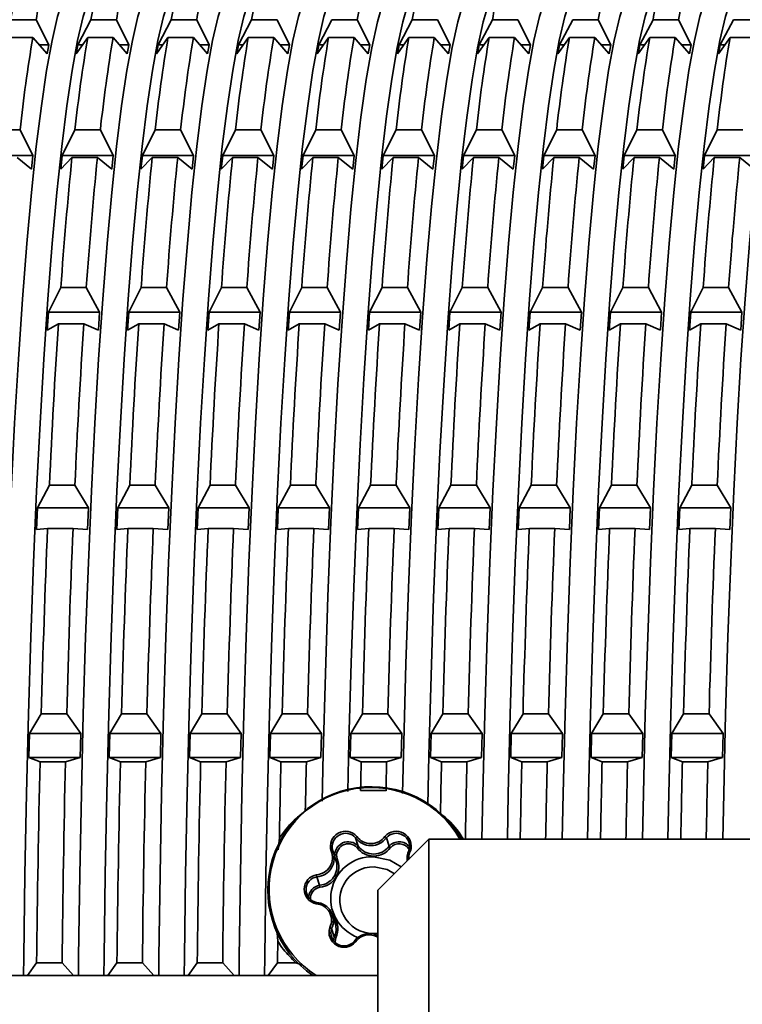
# Model space of a CAD drawing. Units: millimetres. Extents: x 0 to 212, y 0 to 297.
# Drawn here: x 143 to 143, y 212 to 213 of the extents above; entities that cross this region are included whole.
import ezdxf

# ---------------------------------------------------------------- set-up
doc = ezdxf.new("R2010")
doc.units = ezdxf.units.MM
doc.styles.add('SLDTEXTSTYLE1', font='FONT - TRUETYPE - HUMANIST 777 LIGHT BT.TTF')
doc.dimstyles.new('SLDDIMSTYLE2', dxfattribs={"dimtxt": 2.95, "dimasz": 3.302, "dimexe": 0, "dimexo": 0.0625, "dimgap": 0.7375, "dimtad": 1, "dimdec": 0, "dimlfac": 100, "dimrnd": 1e-09, "dimzin": 12, "dimdsep": 46, "dimtxsty": 'SLDTEXTSTYLE1', "dimsah": 1, "dimcen": 0.09, "dimadec": 0, "dimazin": 3, "dimtfac": 1, "dimtdec": 0, "dimtofl": 0, "dimtmove": 0, "dimatfit": 3, "dimfxl": 1, "dimfrac": 2, "dimtolj": 1, "dimtzin": 12, "dimarcsym": 0})

# ---------------------------------------------------------------- blocks, each defined once
blk = doc.blocks.new('_D_14')
at = {"color": 7, "linetype": 'Continuous', "lineweight": 18}
for p, q in [((171.6268, 241.03654), (171.6268, 118.42901)), ((40.96304, 196.03654), (40.96304, 118.42901)), ((40.96304, 120.42901), (171.6268, 120.42901))]:
    blk.add_line(p, q, dxfattribs=at)
for points in [[(40.96304, 120.42901), (44.26504, 119.92101), (44.26504, 120.93701)], [(171.6268, 120.42901), (168.3248, 120.93701), (168.3248, 119.92101)]]:
    blk.add_solid(points, dxfattribs=at)
at = {"color": 7, "linetype": 'Continuous', "lineweight": 18, "insert": (103.33209, 124.31179), "char_height": 2.95, "attachment_point": 1, "style": 'SLDTEXTSTYLE1'}
blk.add_mtext('13066', dxfattribs=at)

msp = doc.modelspace()

# ---------------------------------------------------------------- linework, layer by layer
at = {"color": 7, "linetype": 'Continuous', "lineweight": 35}
for p, q in [((142.883, 212.69797), (142.86805, 212.69797)), ((142.89038, 212.68319), (142.883, 212.69797)), ((142.91524, 212.69797), (142.90752, 212.68319)), ((142.93019, 212.69797), (142.91524, 212.69797)), ((142.93756, 212.68319), (142.93019, 212.69797)), ((142.96243, 212.69797), (142.9547, 212.68319)), ((142.97737, 212.69797), (142.96243, 212.69797)), ((142.98475, 212.68319), (142.97737, 212.69797)), ((143.00962, 212.69797), (143.00189, 212.68319)), ((143.02456, 212.69797), (143.00962, 212.69797)), ((143.03194, 212.68319), (143.02456, 212.69797)), ((143.0568, 212.69797), (143.04908, 212.68319)), ((143.07175, 212.69797), (143.0568, 212.69797)), ((143.07912, 212.68319), (143.07175, 212.69797)), ((143.10399, 212.69797), (143.09627, 212.68319)), ((143.11893, 212.69797), (143.10399, 212.69797)), ((143.12631, 212.68319), (143.11893, 212.69797)), ((143.15118, 212.69797), (143.14345, 212.68319)), ((143.16612, 212.69797), (143.15118, 212.69797)), ((143.1735, 212.68319), (143.16612, 212.69797)), ((143.19836, 212.69797), (143.19064, 212.68319)), ((143.21331, 212.69797), (143.19836, 212.69797)), ((143.22069, 212.68319), (143.21331, 212.69797)), ((143.24555, 212.69797), (143.23783, 212.68319)), ((143.2605, 212.69797), (143.24555, 212.69797)), ((143.26787, 212.68319), (143.2605, 212.69797)), ((143.29274, 212.69797), (143.28501, 212.68319)), ((143.30768, 212.69797), (143.29274, 212.69797)), ((142.88106, 212.68755), (142.86611, 212.68755)), ((142.88106, 212.68755), (142.8894, 212.67797)), ((142.90655, 212.67797), (142.9133, 212.68755)), ((142.92824, 212.68755), (142.9133, 212.68755)), ((142.92824, 212.68755), (142.93659, 212.67797)), ((142.95373, 212.67797), (142.96049, 212.68755)), ((142.97543, 212.68755), (142.96049, 212.68755)), ((142.97543, 212.68755), (142.98378, 212.67797)), ((143.00092, 212.67797), (143.00767, 212.68755)), ((143.02262, 212.68755), (143.00767, 212.68755)), ((143.02262, 212.68755), (143.03097, 212.67797)), ((143.04811, 212.67797), (143.05486, 212.68755)), ((143.06981, 212.68755), (143.05486, 212.68755)), ((143.06981, 212.68755), (143.07815, 212.67797)), ((143.09529, 212.67797), (143.10205, 212.68755)), ((143.11699, 212.68755), (143.10205, 212.68755)), ((143.11699, 212.68755), (143.12534, 212.67797)), ((143.14248, 212.67797), (143.14924, 212.68755)), ((143.16418, 212.68755), (143.14924, 212.68755)), ((143.16418, 212.68755), (143.17253, 212.67797)), ((143.18967, 212.67797), (143.19642, 212.68755)), ((143.21137, 212.68755), (143.19642, 212.68755)), ((143.21137, 212.68755), (143.21972, 212.67797)), ((143.23686, 212.67797), (143.24361, 212.68755)), ((143.25855, 212.68755), (143.24361, 212.68755)), ((143.25855, 212.68755), (143.2669, 212.67797)), ((143.28404, 212.67797), (143.2908, 212.68755)), ((143.30574, 212.68755), (143.2908, 212.68755)), ((142.89038, 212.68319), (142.88486, 212.68319)), ((142.8894, 212.67797), (142.89038, 212.68319)), ((142.90752, 212.68319), (142.90655, 212.67797)), ((142.91022, 212.68319), (142.90752, 212.68319)), ((142.93756, 212.68319), (142.93205, 212.68319)), ((142.93659, 212.67797), (142.93756, 212.68319)), ((142.9547, 212.68319), (142.95373, 212.67797)), ((142.95741, 212.68319), (142.9547, 212.68319)), ((142.98475, 212.68319), (142.97923, 212.68319)), ((142.98378, 212.67797), (142.98475, 212.68319)), ((143.00189, 212.68319), (143.00092, 212.67797)), ((143.0046, 212.68319), (143.00189, 212.68319)), ((143.03194, 212.68319), (143.02642, 212.68319)), ((143.03097, 212.67797), (143.03194, 212.68319)), ((143.04908, 212.68319), (143.04811, 212.67797)), ((143.05178, 212.68319), (143.04908, 212.68319)), ((143.07912, 212.68319), (143.07361, 212.68319)), ((143.07815, 212.67797), (143.07912, 212.68319)), ((143.09627, 212.68319), (143.09529, 212.67797)), ((143.09897, 212.68319), (143.09627, 212.68319)), ((143.12631, 212.68319), (143.1208, 212.68319)), ((143.12534, 212.67797), (143.12631, 212.68319)), ((143.14345, 212.68319), (143.14248, 212.67797)), ((143.14616, 212.68319), (143.14345, 212.68319)), ((143.1735, 212.68319), (143.16798, 212.68319)), ((143.17253, 212.67797), (143.1735, 212.68319)), ((143.19064, 212.68319), (143.18967, 212.67797)), ((143.19335, 212.68319), (143.19064, 212.68319)), ((143.22069, 212.68319), (143.21517, 212.68319)), ((143.21972, 212.67797), (143.22069, 212.68319)), ((143.23783, 212.68319), (143.23686, 212.67797)), ((143.24053, 212.68319), (143.23783, 212.68319)), ((143.26787, 212.68319), (143.26236, 212.68319)), ((143.2669, 212.67797), (143.26787, 212.68319)), ((143.28501, 212.68319), (143.28404, 212.67797)), ((143.28772, 212.68319), (143.28501, 212.68319)), ((142.87355, 212.63325), (142.85861, 212.63325)), ((142.88115, 212.61827), (142.87355, 212.63325)), ((142.9058, 212.63325), (142.89829, 212.61827)), ((142.92074, 212.63325), (142.9058, 212.63325)), ((142.92834, 212.61827), (142.92074, 212.63325)), ((142.95298, 212.63325), (142.94548, 212.61827)), ((142.96793, 212.63325), (142.95298, 212.63325)), ((142.97553, 212.61827), (142.96793, 212.63325)), ((143.00017, 212.63325), (142.99267, 212.61827)), ((143.01511, 212.63325), (143.00017, 212.63325)), ((143.02272, 212.61827), (143.01511, 212.63325)), ((143.04736, 212.63325), (143.03986, 212.61827)), ((143.0623, 212.63325), (143.04736, 212.63325)), ((143.0699, 212.61827), (143.0623, 212.63325)), ((143.09454, 212.63325), (143.08704, 212.61827)), ((143.10949, 212.63325), (143.09454, 212.63325)), ((143.11709, 212.61827), (143.10949, 212.63325)), ((143.14173, 212.63325), (143.13423, 212.61827)), ((143.15668, 212.63325), (143.14173, 212.63325)), ((143.16428, 212.61827), (143.15668, 212.63325)), ((143.18892, 212.63325), (143.18142, 212.61827)), ((143.20386, 212.63325), (143.18892, 212.63325)), ((143.21146, 212.61827), (143.20386, 212.63325)), ((143.23611, 212.63325), (143.22861, 212.61827)), ((143.25105, 212.63325), (143.23611, 212.63325)), ((143.25865, 212.61827), (143.25105, 212.63325)), ((143.28329, 212.63325), (143.27579, 212.61827)), ((143.29824, 212.63325), (143.28329, 212.63325)), ((142.88115, 212.61827), (142.85111, 212.61827)), ((142.88028, 212.61016), (142.88115, 212.61827)), ((142.89829, 212.61827), (142.89742, 212.61016)), ((142.92834, 212.61827), (142.89829, 212.61827)), ((142.92747, 212.61016), (142.92834, 212.61827)), ((142.94548, 212.61827), (142.94461, 212.61016)), ((142.97553, 212.61827), (142.94548, 212.61827)), ((142.97466, 212.61016), (142.97553, 212.61827)), ((142.99267, 212.61827), (142.9918, 212.61016)), ((143.02272, 212.61827), (142.99267, 212.61827)), ((143.02184, 212.61016), (143.02272, 212.61827)), ((143.03986, 212.61827), (143.03899, 212.61016)), ((143.0699, 212.61827), (143.03986, 212.61827)), ((143.06903, 212.61016), (143.0699, 212.61827)), ((143.08704, 212.61827), (143.08617, 212.61016)), ((143.11709, 212.61827), (143.08704, 212.61827)), ((143.11622, 212.61016), (143.11709, 212.61827)), ((143.13423, 212.61827), (143.13336, 212.61016)), ((143.16428, 212.61827), (143.13423, 212.61827)), ((143.16341, 212.61016), (143.16428, 212.61827)), ((143.18142, 212.61827), (143.18055, 212.61016)), ((143.21146, 212.61827), (143.18142, 212.61827)), ((143.21059, 212.61016), (143.21146, 212.61827)), ((143.22861, 212.61827), (143.22773, 212.61016)), ((143.25865, 212.61827), (143.22861, 212.61827)), ((143.25778, 212.61016), (143.25865, 212.61827)), ((143.27579, 212.61827), (143.27492, 212.61016)), ((143.30584, 212.61827), (143.27579, 212.61827)), ((142.87181, 212.61703), (142.88028, 212.61016)), ((142.89742, 212.61016), (142.90405, 212.61703)), ((142.919, 212.61703), (142.90405, 212.61703)), ((142.919, 212.61703), (142.92747, 212.61016)), ((142.94461, 212.61016), (142.95124, 212.61703)), ((142.96619, 212.61703), (142.95124, 212.61703)), ((142.96619, 212.61703), (142.97466, 212.61016)), ((142.9918, 212.61016), (142.99843, 212.61703)), ((143.01337, 212.61703), (142.99843, 212.61703)), ((143.01337, 212.61703), (143.02184, 212.61016)), ((143.03899, 212.61016), (143.04562, 212.61703)), ((143.06056, 212.61703), (143.04562, 212.61703)), ((143.06056, 212.61703), (143.06903, 212.61016)), ((143.08617, 212.61016), (143.0928, 212.61703)), ((143.10775, 212.61703), (143.0928, 212.61703)), ((143.10775, 212.61703), (143.11622, 212.61016)), ((143.13336, 212.61016), (143.13999, 212.61703)), ((143.15493, 212.61703), (143.13999, 212.61703)), ((143.15493, 212.61703), (143.16341, 212.61016)), ((143.18055, 212.61016), (143.18718, 212.61703)), ((143.20212, 212.61703), (143.18718, 212.61703)), ((143.20212, 212.61703), (143.21059, 212.61016)), ((143.22773, 212.61016), (143.23436, 212.61703)), ((143.24931, 212.61703), (143.23436, 212.61703)), ((143.24931, 212.61703), (143.25778, 212.61016)), ((143.27492, 212.61016), (143.28155, 212.61703)), ((143.2965, 212.61703), (143.28155, 212.61703)), ((143.2965, 212.61703), (143.30497, 212.61016)), ((142.89753, 212.54063), (142.89025, 212.52615)), ((142.91248, 212.54063), (142.89753, 212.54063)), ((142.9203, 212.52615), (142.91248, 212.54063)), ((142.94472, 212.54063), (142.93744, 212.52615)), ((142.95966, 212.54063), (142.94472, 212.54063)), ((142.96748, 212.52615), (142.95966, 212.54063)), ((142.99191, 212.54063), (142.98463, 212.52615)), ((143.00685, 212.54063), (142.99191, 212.54063)), ((143.01467, 212.52615), (143.00685, 212.54063)), ((143.03909, 212.54063), (143.03181, 212.52615)), ((143.05404, 212.54063), (143.03909, 212.54063)), ((143.06186, 212.52615), (143.05404, 212.54063)), ((143.08628, 212.54063), (143.079, 212.52615)), ((143.10122, 212.54063), (143.08628, 212.54063)), ((143.10905, 212.52615), (143.10122, 212.54063)), ((143.13347, 212.54063), (143.12619, 212.52615)), ((143.14841, 212.54063), (143.13347, 212.54063)), ((143.15623, 212.52615), (143.14841, 212.54063)), ((143.18065, 212.54063), (143.17337, 212.52615)), ((143.1956, 212.54063), (143.18065, 212.54063)), ((143.20342, 212.52615), (143.1956, 212.54063)), ((143.22784, 212.54063), (143.22056, 212.52615)), ((143.24279, 212.54063), (143.22784, 212.54063)), ((143.25061, 212.52615), (143.24279, 212.54063)), ((143.27503, 212.54063), (143.26775, 212.52615)), ((143.28997, 212.54063), (143.27503, 212.54063)), ((143.29779, 212.52615), (143.28997, 212.54063)), ((142.89025, 212.52615), (142.88952, 212.51552)), ((142.9203, 212.52615), (142.89025, 212.52615)), ((142.91957, 212.51552), (142.9203, 212.52615)), ((142.93744, 212.52615), (142.93671, 212.51552)), ((142.96748, 212.52615), (142.93744, 212.52615)), ((142.96675, 212.51552), (142.96748, 212.52615)), ((142.98463, 212.52615), (142.9839, 212.51552)), ((143.01467, 212.52615), (142.98463, 212.52615)), ((143.01394, 212.51552), (143.01467, 212.52615)), ((143.03181, 212.52615), (143.03108, 212.51552)), ((143.06186, 212.52615), (143.03181, 212.52615)), ((143.06113, 212.51552), (143.06186, 212.52615)), ((143.079, 212.52615), (143.07827, 212.51552)), ((143.10905, 212.52615), (143.079, 212.52615)), ((143.10832, 212.51552), (143.10905, 212.52615)), ((143.12619, 212.52615), (143.12546, 212.51552)), ((143.15623, 212.52615), (143.12619, 212.52615)), ((143.1555, 212.51552), (143.15623, 212.52615)), ((143.17337, 212.52615), (143.17264, 212.51552)), ((143.20342, 212.52615), (143.17337, 212.52615)), ((143.20269, 212.51552), (143.20342, 212.52615)), ((143.22056, 212.52615), (143.21983, 212.51552)), ((143.25061, 212.52615), (143.22056, 212.52615)), ((143.24988, 212.51552), (143.25061, 212.52615)), ((143.26775, 212.52615), (143.26702, 212.51552)), ((143.29779, 212.52615), (143.26775, 212.52615)), ((143.29706, 212.51552), (143.29779, 212.52615)), ((142.88952, 212.51552), (142.89607, 212.51936)), ((142.91102, 212.51936), (142.89607, 212.51936)), ((142.91102, 212.51936), (142.91957, 212.51552)), ((142.93671, 212.51552), (142.94326, 212.51936)), ((142.9582, 212.51936), (142.94326, 212.51936)), ((142.9582, 212.51936), (142.96675, 212.51552)), ((142.9839, 212.51552), (142.99045, 212.51936)), ((143.00539, 212.51936), (142.99045, 212.51936)), ((143.00539, 212.51936), (143.01394, 212.51552)), ((143.03108, 212.51552), (143.03763, 212.51936)), ((143.05258, 212.51936), (143.03763, 212.51936)), ((143.05258, 212.51936), (143.06113, 212.51552)), ((143.07827, 212.51552), (143.08482, 212.51936)), ((143.09976, 212.51936), (143.08482, 212.51936)), ((143.09976, 212.51936), (143.10832, 212.51552)), ((143.12546, 212.51552), (143.13201, 212.51936)), ((143.14695, 212.51936), (143.13201, 212.51936)), ((143.14695, 212.51936), (143.1555, 212.51552)), ((143.17264, 212.51552), (143.17919, 212.51936)), ((143.19414, 212.51936), (143.17919, 212.51936)), ((143.19414, 212.51936), (143.20269, 212.51552)), ((143.21983, 212.51552), (143.22638, 212.51936)), ((143.24133, 212.51936), (143.22638, 212.51936)), ((143.24133, 212.51936), (143.24988, 212.51552)), ((143.26702, 212.51552), (143.27357, 212.51936)), ((143.28851, 212.51936), (143.27357, 212.51936)), ((143.28851, 212.51936), (143.29706, 212.51552)), ((142.89084, 212.42444), (142.88376, 212.41114)), ((142.90578, 212.42444), (142.89084, 212.42444)), ((142.91381, 212.41114), (142.90578, 212.42444)), ((142.93802, 212.42444), (142.93095, 212.41114)), ((142.95297, 212.42444), (142.93802, 212.42444)), ((142.961, 212.41114), (142.95297, 212.42444)), ((142.98521, 212.42444), (142.97814, 212.41114)), ((143.00015, 212.42444), (142.98521, 212.42444)), ((143.00818, 212.41114), (143.00015, 212.42444)), ((143.0324, 212.42444), (143.02532, 212.41114)), ((143.04734, 212.42444), (143.0324, 212.42444)), ((143.05537, 212.41114), (143.04734, 212.42444)), ((143.07958, 212.42444), (143.07251, 212.41114)), ((143.09453, 212.42444), (143.07958, 212.42444)), ((143.10256, 212.41114), (143.09453, 212.42444)), ((143.12677, 212.42444), (143.1197, 212.41114)), ((143.14171, 212.42444), (143.12677, 212.42444)), ((143.14975, 212.41114), (143.14171, 212.42444)), ((143.17396, 212.42444), (143.16689, 212.41114)), ((143.1889, 212.42444), (143.17396, 212.42444)), ((143.19693, 212.41114), (143.1889, 212.42444)), ((143.22115, 212.42444), (143.21407, 212.41114)), ((143.23609, 212.42444), (143.22115, 212.42444)), ((143.24412, 212.41114), (143.23609, 212.42444)), ((143.26833, 212.42444), (143.26126, 212.41114)), ((143.28328, 212.42444), (143.26833, 212.42444)), ((143.29131, 212.41114), (143.28328, 212.42444)), ((142.88376, 212.41114), (142.88321, 212.39848)), ((142.91381, 212.41114), (142.88376, 212.41114)), ((142.91325, 212.39848), (142.91381, 212.41114)), ((142.93095, 212.41114), (142.9304, 212.39848)), ((142.961, 212.41114), (142.93095, 212.41114)), ((142.96044, 212.39848), (142.961, 212.41114)), ((142.97814, 212.41114), (142.97758, 212.39848)), ((143.00818, 212.41114), (142.97814, 212.41114)), ((143.00763, 212.39848), (143.00818, 212.41114)), ((143.02532, 212.41114), (143.02477, 212.39848)), ((143.05537, 212.41114), (143.02532, 212.41114)), ((143.05482, 212.39848), (143.05537, 212.41114)), ((143.07251, 212.41114), (143.07196, 212.39848)), ((143.10256, 212.41114), (143.07251, 212.41114)), ((143.102, 212.39848), (143.10256, 212.41114)), ((143.1197, 212.41114), (143.11914, 212.39848)), ((143.14975, 212.41114), (143.1197, 212.41114)), ((143.14919, 212.39848), (143.14975, 212.41114)), ((143.16689, 212.41114), (143.16633, 212.39848)), ((143.19693, 212.41114), (143.16689, 212.41114)), ((143.19638, 212.39848), (143.19693, 212.41114)), ((143.21407, 212.41114), (143.21352, 212.39848)), ((143.24412, 212.41114), (143.21407, 212.41114)), ((143.24356, 212.39848), (143.24412, 212.41114)), ((143.26126, 212.41114), (143.26071, 212.39848)), ((143.29131, 212.41114), (143.26126, 212.41114)), ((143.29075, 212.39848), (143.29131, 212.41114)), ((142.88321, 212.39848), (142.88972, 212.39912)), ((142.90467, 212.39912), (142.88972, 212.39912)), ((142.90467, 212.39912), (142.91325, 212.39848)), ((142.9304, 212.39848), (142.93691, 212.39912)), ((142.95186, 212.39912), (142.93691, 212.39912)), ((142.95186, 212.39912), (142.96044, 212.39848)), ((142.97758, 212.39848), (142.9841, 212.39912)), ((142.99904, 212.39912), (142.9841, 212.39912)), ((142.99904, 212.39912), (143.00763, 212.39848)), ((143.02477, 212.39848), (143.03129, 212.39912)), ((143.04623, 212.39912), (143.03129, 212.39912)), ((143.04623, 212.39912), (143.05482, 212.39848)), ((143.07196, 212.39848), (143.07847, 212.39912)), ((143.09342, 212.39912), (143.07847, 212.39912)), ((143.09342, 212.39912), (143.102, 212.39848)), ((143.11914, 212.39848), (143.12566, 212.39912)), ((143.1406, 212.39912), (143.12566, 212.39912)), ((143.1406, 212.39912), (143.14919, 212.39848)), ((143.16633, 212.39848), (143.17285, 212.39912)), ((143.18779, 212.39912), (143.17285, 212.39912)), ((143.18779, 212.39912), (143.19638, 212.39848)), ((143.21352, 212.39848), (143.22003, 212.39912)), ((143.23498, 212.39912), (143.22003, 212.39912)), ((143.23498, 212.39912), (143.24356, 212.39848)), ((143.26071, 212.39848), (143.26722, 212.39912)), ((143.28217, 212.39912), (143.26722, 212.39912)), ((143.28217, 212.39912), (143.29075, 212.39848)), ((142.88602, 212.29011), (142.87913, 212.27862)), ((142.90096, 212.29011), (142.88602, 212.29011)), ((142.90918, 212.27862), (142.90096, 212.29011)), ((142.93321, 212.29011), (142.92632, 212.27862)), ((142.94815, 212.29011), (142.93321, 212.29011)), ((142.95637, 212.27862), (142.94815, 212.29011)), ((142.98039, 212.29011), (142.97351, 212.27862)), ((142.99534, 212.29011), (142.98039, 212.29011)), ((143.00355, 212.27862), (142.99534, 212.29011)), ((143.02758, 212.29011), (143.0207, 212.27862)), ((143.04252, 212.29011), (143.02758, 212.29011)), ((143.05074, 212.27862), (143.04252, 212.29011)), ((143.07477, 212.29011), (143.06788, 212.27862)), ((143.08971, 212.29011), (143.07477, 212.29011)), ((143.09793, 212.27862), (143.08971, 212.29011)), ((143.12196, 212.29011), (143.11507, 212.27862)), ((143.1369, 212.29011), (143.12196, 212.29011)), ((143.14512, 212.27862), (143.1369, 212.29011)), ((143.16914, 212.29011), (143.16226, 212.27862)), ((143.18409, 212.29011), (143.16914, 212.29011)), ((143.1923, 212.27862), (143.18409, 212.29011)), ((143.21633, 212.29011), (143.20944, 212.27862)), ((143.23127, 212.29011), (143.21633, 212.29011)), ((143.23949, 212.27862), (143.23127, 212.29011)), ((143.26352, 212.29011), (143.25663, 212.27862)), ((143.27846, 212.29011), (143.26352, 212.29011)), ((143.28668, 212.27862), (143.27846, 212.29011)), ((142.87913, 212.27862), (142.87878, 212.26452)), ((142.90918, 212.27862), (142.87913, 212.27862)), ((142.90883, 212.26452), (142.90918, 212.27862)), ((142.92632, 212.27862), (142.92597, 212.26452)), ((142.95637, 212.27862), (142.92632, 212.27862)), ((142.95601, 212.26452), (142.95637, 212.27862)), ((142.97351, 212.27862), (142.97315, 212.26452)), ((143.00355, 212.27862), (142.97351, 212.27862)), ((143.0032, 212.26452), (143.00355, 212.27862)), ((143.0207, 212.27862), (143.02034, 212.26452)), ((143.05074, 212.27862), (143.0207, 212.27862)), ((143.05039, 212.26452), (143.05074, 212.27862)), ((143.06788, 212.27862), (143.06753, 212.26452)), ((143.09793, 212.27862), (143.06788, 212.27862)), ((143.09757, 212.26452), (143.09793, 212.27862)), ((143.11507, 212.27862), (143.11472, 212.26452)), ((143.14512, 212.27862), (143.11507, 212.27862)), ((143.14476, 212.26452), (143.14512, 212.27862)), ((143.16226, 212.27862), (143.1619, 212.26452)), ((143.1923, 212.27862), (143.16226, 212.27862)), ((143.19195, 212.26452), (143.1923, 212.27862)), ((143.20944, 212.27862), (143.20909, 212.26452)), ((143.23949, 212.27862), (143.20944, 212.27862)), ((143.23914, 212.26452), (143.23949, 212.27862)), ((143.25663, 212.27862), (143.25628, 212.26452)), ((143.28668, 212.27862), (143.25663, 212.27862)), ((143.28632, 212.26452), (143.28668, 212.27862)), ((142.87878, 212.26452), (142.88531, 212.26192)), ((142.90883, 212.26452), (142.87878, 212.26452)), ((142.90025, 212.26192), (142.90883, 212.26452)), ((142.92597, 212.26452), (142.9325, 212.26192)), ((142.95601, 212.26452), (142.92597, 212.26452)), ((142.94744, 212.26192), (142.95601, 212.26452)), ((142.97315, 212.26452), (142.97968, 212.26192)), ((143.0032, 212.26452), (142.97315, 212.26452)), ((142.99463, 212.26192), (143.0032, 212.26452)), ((143.02034, 212.26452), (143.02687, 212.26192)), ((143.05039, 212.26452), (143.02034, 212.26452)), ((143.04182, 212.26192), (143.05039, 212.26452)), ((143.06753, 212.26452), (143.07406, 212.26192)), ((143.09757, 212.26452), (143.06753, 212.26452)), ((143.089, 212.26192), (143.09757, 212.26452)), ((143.11472, 212.26452), (143.12125, 212.26192)), ((143.14476, 212.26452), (143.11472, 212.26452)), ((143.13619, 212.26192), (143.14476, 212.26452)), ((143.1619, 212.26452), (143.16843, 212.26192)), ((143.19195, 212.26452), (143.1619, 212.26452)), ((143.18338, 212.26192), (143.19195, 212.26452)), ((143.20909, 212.26452), (143.21562, 212.26192)), ((143.23914, 212.26452), (143.20909, 212.26452)), ((143.23056, 212.26192), (143.23914, 212.26452)), ((143.25628, 212.26452), (143.26281, 212.26192)), ((143.28632, 212.26452), (143.25628, 212.26452)), ((143.27775, 212.26192), (143.28632, 212.26452)), ((142.90025, 212.26192), (142.88531, 212.26192)), ((142.94744, 212.26192), (142.9325, 212.26192)), ((142.99463, 212.26192), (142.97968, 212.26192)), ((143.04182, 212.26192), (143.02687, 212.26192)), ((143.089, 212.26192), (143.07406, 212.26192)), ((143.13619, 212.26192), (143.12125, 212.26192)), ((143.18338, 212.26192), (143.16843, 212.26192)), ((143.23056, 212.26192), (143.21562, 212.26192)), ((143.27775, 212.26192), (143.26281, 212.26192)), ((143.07368, 212.24525), (143.08862, 212.24507)), ((143.02594, 212.2174), (143.02516, 212.21026)), ((143.07078, 212.21735), (143.07151, 212.21817)), ((143.07233, 212.2124), (143.07078, 212.21735)), ((143.1138, 212.21654), (143.0838, 212.18654)), ((143.08884, 212.21735), (143.088, 212.21817)), ((143.09039, 212.2124), (143.08884, 212.21735)), ((143.7038, 212.21654), (143.1138, 212.21654)), ((143.1138, 212.21654), (143.1138, 212.03704)), ((143.05731, 212.2098), (143.05631, 212.20965)), ((143.05934, 212.20362), (143.05779, 212.20857)), ((143.07233, 212.2124), (143.0716, 212.21158)), ((143.09039, 212.2124), (143.09124, 212.21158)), ((143.10208, 212.2098), (143.10293, 212.20965)), ((143.05895, 212.20487), (143.05986, 212.205)), ((143.04805, 212.19449), (143.04786, 212.19567)), ((143.0496, 212.18954), (143.04805, 212.19449)), ((143.0496, 212.18954), (143.0498, 212.18836)), ((143.0838, 212.03704), (143.0838, 212.18654)), ((143.04782, 212.1794), (143.0476, 212.17864)), ((143.05878, 212.16699), (143.05723, 212.17194)), ((143.02441, 212.16385), (143.02502, 212.15662)), ((143.05563, 212.16466), (143.05662, 212.16408)), ((143.05817, 212.15913), (143.05662, 212.16408)), ((143.05772, 212.15691), (143.05817, 212.15913)), ((143.05916, 212.15856), (143.05817, 212.15913)), ((143.07056, 212.15615), (143.06985, 212.15654)), ((142.88331, 212.14392), (142.87788, 212.13654)), ((142.89825, 212.14392), (142.88331, 212.14392)), ((142.90501, 212.13654), (142.89825, 212.14392)), ((142.9305, 212.14392), (142.92506, 212.13654)), ((142.94544, 212.14392), (142.9305, 212.14392)), ((142.9522, 212.13654), (142.94544, 212.14392)), ((142.97768, 212.14392), (142.97225, 212.13654)), ((142.99263, 212.14392), (142.97768, 212.14392)), ((142.99938, 212.13654), (142.99263, 212.14392)), ((143.02487, 212.14392), (143.01944, 212.13654)), ((143.03566, 212.14392), (143.02487, 212.14392)), ((143.03566, 212.14392), (143.03961, 212.14263)), ((143.0838, 212.13654), (118.4868, 212.13654))]:
    msp.add_line(p, q, dxfattribs=at)
at = {"color": 7, "linetype": 'Continuous', "lineweight": 35, "flags": 128}
for points in [[(142.90746, 212.72154), (142.90575, 212.72109), (142.90234, 212.71752), (142.89896, 212.7104), (142.89563, 212.69977), (142.89236, 212.68568), (142.88916, 212.6682), (142.88606, 212.64743), (142.88308, 212.62348), (142.88022, 212.59647), (142.8775, 212.56654), (142.87494, 212.53384), (142.87254, 212.49855), (142.87033, 212.46086), (142.86832, 212.42095), (142.8665, 212.37904), (142.8649, 212.33534), (142.86353, 212.29008), (142.86238, 212.2435), (142.86147, 212.19584), (142.86079, 212.14736), (142.86068, 212.13654)], [(142.95464, 212.72154), (142.95294, 212.72109), (142.94953, 212.71752), (142.94615, 212.7104), (142.94282, 212.69977), (142.93954, 212.68568), (142.93635, 212.6682), (142.93325, 212.64743), (142.93026, 212.62348), (142.9274, 212.59647), (142.92469, 212.56654), (142.92212, 212.53384), (142.91973, 212.49855), (142.91752, 212.46086), (142.9155, 212.42095), (142.91369, 212.37904), (142.91209, 212.33534), (142.91071, 212.29008), (142.90957, 212.2435), (142.90865, 212.19584), (142.90798, 212.14736), (142.90786, 212.13654)], [(143.00183, 212.72154), (143.00012, 212.72109), (142.99672, 212.71752), (142.99334, 212.7104), (142.99, 212.69977), (142.98673, 212.68568), (142.98354, 212.6682), (142.98044, 212.64743), (142.97745, 212.62348), (142.97459, 212.59647), (142.97187, 212.56654), (142.96931, 212.53384), (142.96692, 212.49855), (142.96471, 212.46086), (142.96269, 212.42095), (142.96088, 212.37904), (142.95928, 212.33534), (142.9579, 212.29008), (142.95675, 212.2435), (142.95584, 212.19584), (142.95517, 212.14736), (142.95505, 212.13654)], [(143.04902, 212.72154), (143.04731, 212.72109), (143.0439, 212.71752), (143.04053, 212.7104), (143.03719, 212.69977), (143.03392, 212.68568), (143.03072, 212.6682), (143.02763, 212.64743), (143.02464, 212.62348), (143.02178, 212.59647), (143.01906, 212.56654), (143.0165, 212.53384), (143.01411, 212.49855), (143.0119, 212.46086), (143.00988, 212.42095), (143.00807, 212.37904), (143.00647, 212.33534), (143.00509, 212.29008), (143.00394, 212.2435), (143.00303, 212.19584), (143.00235, 212.14736), (143.00224, 212.13654)], [(143.0962, 212.72154), (143.09389, 212.72072), (143.09042, 212.7164), (143.08699, 212.70839), (143.0836, 212.69674), (143.08028, 212.6815), (143.07704, 212.66277), (143.07391, 212.64063), (143.0709, 212.61522), (143.06803, 212.58667), (143.06531, 212.55514), (143.06276, 212.52079), (143.06039, 212.48381), (143.05821, 212.4444), (143.05624, 212.40279), (143.05449, 212.35918), (143.05297, 212.31382), (143.05167, 212.26696), (143.05103, 212.23889)], [(143.14339, 212.72154), (143.14095, 212.72062), (143.13752, 212.71623), (143.13412, 212.70823), (143.13076, 212.69666), (143.12748, 212.6816), (143.12428, 212.6631), (143.12118, 212.64129), (143.1182, 212.61626), (143.11536, 212.58815), (143.11266, 212.55712), (143.11012, 212.52332), (143.10776, 212.48694), (143.1056, 212.44817), (143.10363, 212.40722), (143.10187, 212.3643), (143.10033, 212.31963), (143.09902, 212.27347), (143.09831, 212.24344)], [(143.19058, 212.72154), (143.18887, 212.72109), (143.18547, 212.71752), (143.18209, 212.7104), (143.17875, 212.69977), (143.17548, 212.68568), (143.17229, 212.6682), (143.16919, 212.64743), (143.1662, 212.62348), (143.16334, 212.59647), (143.16062, 212.56654), (143.15806, 212.53384), (143.15567, 212.49855), (143.15346, 212.46086), (143.15144, 212.42095), (143.14963, 212.37904), (143.14803, 212.33534), (143.14665, 212.29008), (143.1455, 212.2435), (143.14495, 212.21654)], [(143.23777, 212.72154), (143.23606, 212.72109), (143.23265, 212.71752), (143.22927, 212.7104), (143.22594, 212.69977), (143.22267, 212.68568), (143.21947, 212.6682), (143.21637, 212.64743), (143.21339, 212.62348), (143.21053, 212.59647), (143.20781, 212.56654), (143.20525, 212.53384), (143.20285, 212.49855), (143.20064, 212.46086), (143.19863, 212.42095), (143.19681, 212.37904), (143.19521, 212.33534), (143.19384, 212.29008), (143.19269, 212.2435), (143.19214, 212.21654)], [(143.28495, 212.72154), (143.28325, 212.72109), (143.27984, 212.71752), (143.27646, 212.7104), (143.27313, 212.69977), (143.26985, 212.68568), (143.26666, 212.6682), (143.26356, 212.64743), (143.26057, 212.62348), (143.25771, 212.59647), (143.255, 212.56654), (143.25243, 212.53384), (143.25004, 212.49855), (143.24783, 212.46086), (143.24581, 212.42095), (143.244, 212.37904), (143.2424, 212.33534), (143.24102, 212.29008), (143.23988, 212.2435), (143.23933, 212.21654)], [(143.33214, 212.72154), (143.33043, 212.72109), (143.32703, 212.71752), (143.32365, 212.7104), (143.32031, 212.69977), (143.31704, 212.68568), (143.31385, 212.6682), (143.31075, 212.64743), (143.30776, 212.62348), (143.3049, 212.59647), (143.30218, 212.56654), (143.29962, 212.53384), (143.29723, 212.49855), (143.29502, 212.46086), (143.293, 212.42095), (143.29119, 212.37904), (143.28959, 212.33534), (143.28821, 212.29008), (143.28706, 212.2435), (143.28652, 212.21654)], [(142.91675, 212.7166), (142.91393, 212.7104), (142.91059, 212.69977), (142.90732, 212.68568), (142.90413, 212.6682), (142.90103, 212.64743), (142.89804, 212.62348), (142.89518, 212.59647), (142.89246, 212.56654), (142.8899, 212.53384), (142.88751, 212.49855), (142.8853, 212.46086), (142.88328, 212.42095), (142.88147, 212.37904), (142.87987, 212.33534), (142.87849, 212.29008), (142.87734, 212.2435), (142.87643, 212.19584), (142.87576, 212.14736), (142.87564, 212.13654)], [(142.96394, 212.7166), (142.96112, 212.7104), (142.95778, 212.69977), (142.95451, 212.68568), (142.95131, 212.6682), (142.94822, 212.64743), (142.94523, 212.62348), (142.94237, 212.59647), (142.93965, 212.56654), (142.93709, 212.53384), (142.9347, 212.49855), (142.93249, 212.46086), (142.93047, 212.42095), (142.92866, 212.37904), (142.92706, 212.33534), (142.92568, 212.29008), (142.92453, 212.2435), (142.92362, 212.19584), (142.92294, 212.14736), (142.92283, 212.13654)], [(143.01113, 212.7166), (143.0083, 212.7104), (143.00497, 212.69977), (143.0017, 212.68568), (142.9985, 212.6682), (142.9954, 212.64743), (142.99242, 212.62348), (142.98955, 212.59647), (142.98684, 212.56654), (142.98427, 212.53384), (142.98188, 212.49855), (142.97967, 212.46086), (142.97766, 212.42095), (142.97584, 212.37904), (142.97424, 212.33534), (142.97287, 212.29008), (142.97172, 212.2435), (142.9708, 212.19584), (142.97013, 212.14736), (142.97001, 212.13654)], [(143.05831, 212.7166), (143.05549, 212.7104), (143.05216, 212.69977), (143.04888, 212.68568), (143.04569, 212.6682), (143.04259, 212.64743), (143.0396, 212.62348), (143.03674, 212.59647), (143.03402, 212.56654), (143.03146, 212.53384), (143.02907, 212.49855), (143.02686, 212.46086), (143.02484, 212.42095), (143.02303, 212.37904), (143.02143, 212.33534), (143.02005, 212.29008), (143.0189, 212.2435), (143.01799, 212.19584), (143.01732, 212.14736), (143.0172, 212.13654)], [(143.1055, 212.7166), (143.10529, 212.71622), (143.10189, 212.70822), (143.09854, 212.69666), (143.09526, 212.6816), (143.09206, 212.66313), (143.08897, 212.64133), (143.08599, 212.61634), (143.08314, 212.58826), (143.08045, 212.55727), (143.07791, 212.52351), (143.07556, 212.48718), (143.07339, 212.44846), (143.07142, 212.40755), (143.06966, 212.36468), (143.06812, 212.32007), (143.06681, 212.27396), (143.06612, 212.24456)], [(143.15269, 212.7166), (143.15259, 212.71643), (143.14915, 212.70842), (143.14575, 212.69675), (143.14242, 212.68149), (143.13918, 212.66271), (143.13605, 212.64052), (143.13303, 212.61504), (143.13016, 212.58641), (143.12743, 212.55478), (143.12488, 212.52033), (143.12251, 212.48324), (143.12033, 212.44373), (143.11836, 212.40199), (143.11661, 212.35826), (143.11508, 212.31278), (143.1138, 212.26579), (143.11313, 212.2365)], [(143.19987, 212.7166), (143.19705, 212.7104), (143.19372, 212.69977), (143.19044, 212.68568), (143.18725, 212.6682), (143.18415, 212.64743), (143.18116, 212.62348), (143.1783, 212.59647), (143.17559, 212.56654), (143.17302, 212.53384), (143.17063, 212.49855), (143.16842, 212.46086), (143.1664, 212.42095), (143.16459, 212.37904), (143.16299, 212.33534), (143.16161, 212.29008), (143.16047, 212.2435), (143.15992, 212.21654)], [(143.24706, 212.7166), (143.24424, 212.7104), (143.2409, 212.69977), (143.23763, 212.68568), (143.23444, 212.6682), (143.23134, 212.64743), (143.22835, 212.62348), (143.22549, 212.59647), (143.22277, 212.56654), (143.22021, 212.53384), (143.21782, 212.49855), (143.21561, 212.46086), (143.21359, 212.42095), (143.21178, 212.37904), (143.21018, 212.33534), (143.2088, 212.29008), (143.20765, 212.2435), (143.20711, 212.21654)], [(143.29425, 212.7166), (143.29143, 212.7104), (143.28809, 212.69977), (143.28482, 212.68568), (143.28162, 212.6682), (143.27853, 212.64743), (143.27554, 212.62348), (143.27268, 212.59647), (143.26996, 212.56654), (143.2674, 212.53384), (143.26501, 212.49855), (143.2628, 212.46086), (143.26078, 212.42095), (143.25897, 212.37904), (143.25737, 212.33534), (143.25599, 212.29008), (143.25484, 212.2435), (143.25429, 212.21654)], [(143.08134, 212.20619), (143.09085, 212.20433), (143.09753, 212.20027)], [(143.09356, 212.19629), (143.08921, 212.19875), (143.0816, 212.20023)], [(143.05916, 212.15856), (143.05877, 212.1563), (143.0588, 212.15577)]]:
    msp.add_lwpolyline(points, dxfattribs=at)
at = {"color": 7, "linetype": 'Continuous', "lineweight": 35}
for centre, radius, start, end in [((143.02666, 212.67042), 0.16098, 159.18157, 170.14401), ((143.0416, 212.67042), 0.16098, 159.18157, 170.14401), ((143.07384, 212.67042), 0.16098, 159.18157, 170.14401), ((143.08879, 212.67042), 0.16098, 159.18157, 170.14401), ((143.12103, 212.67042), 0.16098, 159.18157, 170.14401), ((143.13597, 212.67042), 0.16098, 159.18157, 170.14401), ((143.16822, 212.67042), 0.16098, 159.18157, 170.14401), ((143.23035, 212.67042), 0.16098, 159.18157, 170.14401), ((143.26259, 212.67042), 0.16098, 159.18157, 170.14401), ((143.30978, 212.67042), 0.16098, 159.18157, 170.14401), ((143.37191, 212.67042), 0.16098, 159.18157, 170.14401), ((143.40415, 212.67042), 0.16098, 159.18157, 170.14401), ((143.4191, 212.67042), 0.16098, 159.18157, 170.14401), ((143.79157, 212.53404), 0.92336, 170.43049, 173.83206), ((143.82382, 212.53404), 0.92336, 170.43049, 173.83206), ((143.83876, 212.53404), 0.92336, 170.43049, 173.83206), ((143.871, 212.53404), 0.92336, 170.43049, 173.83206), ((143.88595, 212.53404), 0.92336, 170.43049, 173.83206), ((143.91819, 212.53404), 0.92336, 170.43049, 173.83206), ((143.93313, 212.53404), 0.92336, 170.43049, 173.83206), ((143.96538, 212.53404), 0.92336, 170.43049, 173.83206), ((143.98032, 212.53404), 0.92336, 170.43049, 173.83206), ((144.01256, 212.53404), 0.92336, 170.43049, 173.83206), ((144.02751, 212.53404), 0.92336, 170.43049, 173.83206), ((144.05975, 212.53404), 0.92336, 170.43049, 173.83206), ((144.0747, 212.53404), 0.92336, 170.43049, 173.83206), ((144.10694, 212.53404), 0.92336, 170.43049, 173.83206), ((144.12188, 212.53404), 0.92336, 170.43049, 173.83206), ((144.15413, 212.53404), 0.92336, 170.43049, 173.83206), ((144.16907, 212.53404), 0.92336, 170.43049, 173.83206), ((144.20131, 212.53404), 0.92336, 170.43049, 173.83206), ((145.42753, 212.36309), 2.53622, 174.25369, 175.98583), ((145.44248, 212.36309), 2.53622, 174.25369, 175.98583), ((145.47472, 212.36309), 2.53622, 174.25369, 175.98583), ((145.48966, 212.36309), 2.53622, 174.25369, 175.98583), ((145.52191, 212.36309), 2.53622, 174.25369, 175.98583), ((145.53685, 212.36309), 2.53622, 174.25369, 175.98583), ((145.56909, 212.36309), 2.53622, 174.25369, 175.98583), ((145.58404, 212.36309), 2.53622, 174.25369, 175.98583), ((145.61628, 212.36309), 2.53622, 174.25369, 175.98583), ((145.63122, 212.36309), 2.53622, 174.25369, 175.98583), ((145.66347, 212.36309), 2.53622, 174.25369, 175.98583), ((145.67841, 212.36309), 2.53622, 174.25369, 175.98583), ((145.71066, 212.36309), 2.53622, 174.25369, 175.98583), ((145.7256, 212.36309), 2.53622, 174.25369, 175.98583), ((145.75784, 212.36309), 2.53622, 174.25369, 175.98583), ((145.77279, 212.36309), 2.53622, 174.25369, 175.98583), ((145.80503, 212.36309), 2.53622, 174.25369, 175.98583), ((145.81997, 212.36309), 2.53622, 174.25369, 175.98583), ((147.72664, 212.20526), 4.84077, 176.2797, 177.4049), ((147.74158, 212.20526), 4.84077, 176.2797, 177.4049), ((147.77383, 212.20526), 4.84077, 176.2797, 177.4049), ((147.78877, 212.20526), 4.84077, 176.2797, 177.4049), ((147.82101, 212.20526), 4.84077, 176.2797, 177.4049), ((147.83596, 212.20526), 4.84077, 176.2797, 177.4049), ((147.8682, 212.20526), 4.84077, 176.2797, 177.4049), ((147.88314, 212.20526), 4.84077, 176.2797, 177.4049), ((147.91539, 212.20526), 4.84077, 176.2797, 177.4049), ((147.93033, 212.20526), 4.84077, 176.2797, 177.4049), ((147.96257, 212.20526), 4.84077, 176.2797, 177.4049), ((147.97752, 212.20526), 4.84077, 176.2797, 177.4049), ((148.00976, 212.20526), 4.84077, 176.2797, 177.4049), ((148.02471, 212.20526), 4.84077, 176.2797, 177.4049), ((148.05695, 212.20526), 4.84077, 176.2797, 177.4049), ((148.07189, 212.20526), 4.84077, 176.2797, 177.4049), ((148.10414, 212.20526), 4.84077, 176.2797, 177.4049), ((148.11908, 212.20526), 4.84077, 176.2797, 177.4049), ((150.19907, 212.09608), 7.31563, 177.62595, 178.480195), ((150.21402, 212.09608), 7.31563, 177.62595, 178.480195), ((150.24626, 212.09608), 7.31563, 177.62595, 178.480195), ((150.2612, 212.09608), 7.31563, 177.62595, 178.480195), ((150.29345, 212.09608), 7.31563, 177.62595, 178.480195), ((150.30839, 212.09608), 7.31563, 177.62595, 178.480195), ((150.34063, 212.09608), 7.31563, 177.62595, 178.480195), ((150.35558, 212.09608), 7.31563, 177.62595, 178.480195), ((150.38782, 212.09608), 7.31563, 177.62595, 178.480195), ((150.40276, 212.09608), 7.31563, 177.62595, 178.480195), ((150.43501, 212.09608), 7.31563, 177.62595, 178.480195), ((150.44995, 212.09608), 7.31563, 177.62595, 178.480195), ((150.48219, 212.09608), 7.31563, 177.62595, 178.480195), ((150.49714, 212.09608), 7.31563, 177.62595, 178.480195), ((150.52938, 212.09608), 7.31563, 177.62595, 178.480195), ((150.54433, 212.09608), 7.31563, 177.62595, 178.480195), ((150.57657, 212.09608), 7.31563, 177.62595, 178.480195), ((150.59151, 212.09608), 7.31563, 177.62595, 178.480195), ((152.15253, 212.04573), 9.26974, 178.66362, 179.393072), ((152.16747, 212.04573), 9.26974, 178.66362, 179.393072), ((152.19972, 212.04573), 9.26974, 178.66362, 179.393072), ((152.21466, 212.04573), 9.26974, 178.66362, 179.393072), ((152.2469, 212.04573), 9.26974, 178.66362, 179.393072), ((152.26185, 212.04573), 9.26974, 178.66362, 179.393072), ((151.91285, 212.05354), 8.88842, 178.656619, 178.943659), ((151.83428, 212.0556), 8.79488, 178.655784, 178.843485), ((151.7914, 212.0573), 8.71974, 178.655359, 178.764953), ((151.80746, 212.05727), 8.72086, 178.655364, 178.766117), ((151.92112, 212.05544), 8.80229, 178.655838, 178.851321), ((152.0307, 212.05336), 8.89695, 178.656731, 178.949073), ((152.08465, 212.0529), 8.91866, 178.657087, 178.948717), ((152.09959, 212.0529), 8.91866, 178.657087, 178.948717), ((152.13183, 212.0529), 8.91866, 178.657087, 178.948717), ((152.14678, 212.0529), 8.91866, 178.657087, 178.948717), ((152.17902, 212.0529), 8.91866, 178.657087, 178.948717), ((152.19396, 212.0529), 8.91866, 178.657087, 178.948717), ((143.07994, 212.18664), 0.06077, 29.46959, 235.54354), ((143.07983, 212.18703), 0.05996, 29.47656, 237.37173), ((143.06481, 212.2123), 0.0089, 41.23126, 197.29754), ((143.06487, 212.21211), 0.0079, 41.59048, 196.93833), ((143.09466, 212.2125), 0.00875, 341.02899, 139.59827), ((143.09472, 212.21228), 0.00776, 341.38791, 139.23934), ((143.06642, 212.20713), 0.00792, 41.71873, 187.67152), ((143.06648, 212.20696), 0.0069, 42.00614, 196.52267), ((143.07981, 212.22393), 0.01117, 216.06841, 323.93159), ((143.07975, 212.22411), 0.01016, 215.78673, 324.21327), ((143.0963, 212.20711), 0.00793, 38.27484, 138.18179), ((143.09636, 212.20694), 0.00691, 31.57835, 137.85415), ((143.04719, 212.20562), 0.00997, 273.81351, 23.83872), ((143.04726, 212.20542), 0.01096, 274.09739, 23.55484), ((143.08142, 212.2188), 0.01218, 216.33048, 323.66952), ((143.08136, 212.21898), 0.01117, 216.06841, 323.93159), ((143.11166, 212.2051), 0.01067, 153.84479, 186.98276), ((143.11164, 212.20533), 0.00972, 153.56813, 183.84203), ((143.0488, 212.2005), 0.01099, 274.17376, 16.4874), ((143.04889, 212.20027), 0.01195, 274.36152, 23.29071), ((143.08054, 212.18177), 0.02444, 88.12021, 249.84004), ((143.0492, 212.18714), 0.00864, 98.95243, 259.30476), ((143.08099, 212.1807), 0.01954, 88.20974, 278.26423), ((143.04929, 212.18692), 0.00767, 99.31094, 258.94625), ((143.05103, 212.18178), 0.00789, 100.486, 176.59167), ((143.05105, 212.18164), 0.00684, 100.6133, 183.61777), ((143.04693, 212.16896), 0.0097, 333.7108, 86.05071), ((143.04703, 212.16876), 0.01067, 333.99764, 85.76387), ((143.04878, 212.16362), 0.01154, 334.0032, 41.36966), ((143.04864, 212.16383), 0.01062, 333.77825, 17.31402), ((143.0639, 212.16182), 0.00875, 161.02899, 319.59827), ((143.06397, 212.1616), 0.00776, 161.38791, 319.23934), ((143.07893, 212.14985), 0.01128, 64.44024, 143.62347), ((152.76744, 212.03952), 9.74313, 179.311384, 179.38605), ((143.07885, 212.15011), 0.01025, 61.13227, 143.91829)]:
    msp.add_arc(centre, radius, start, end, dxfattribs=at)
for points, knots in [([(143.02594, 212.2174), (143.02908, 212.22149), (143.03355, 212.22733), (143.03943, 212.23178), (143.04119, 212.23312)], [0, 0, 0, 0, 0.7013819, 1, 1, 1, 1]), ([(143.12059, 212.2319), (143.12456, 212.22834), (143.12971, 212.22372), (143.13326, 212.21788), (143.13407, 212.21654)], [0, 0, 0, 0, 0.769896, 1, 1, 1, 1]), ([(143.03566, 212.14392), (143.03309, 212.14646), (143.02913, 212.15037), (143.02608, 212.155), (143.02502, 212.15662)], [0, 0, 0, 0, 0.648892, 1, 1, 1, 1])]:
    msp.add_open_spline(points, degree=3, knots=knots, dxfattribs=at)

# ---------------------------------------------------------------- dimensions: what is measured, and where the dimension line sits
at = {"color": 7, "linetype": 'Continuous', "lineweight": 18}
dim = msp.add_linear_dim(base=(171.6268, 120.42901), p1=(40.96304, 197.03654), p2=(171.6268, 242.03654), dimstyle='SLDDIMSTYLE2', dxfattribs=at)
dim.commit()
dim.dimension.update_dxf_attribs({"geometry": '_D_14', "text_midpoint": (108.77115, 120.42901), "dimtype": 160})

doc.saveas('drawing.dxf')
